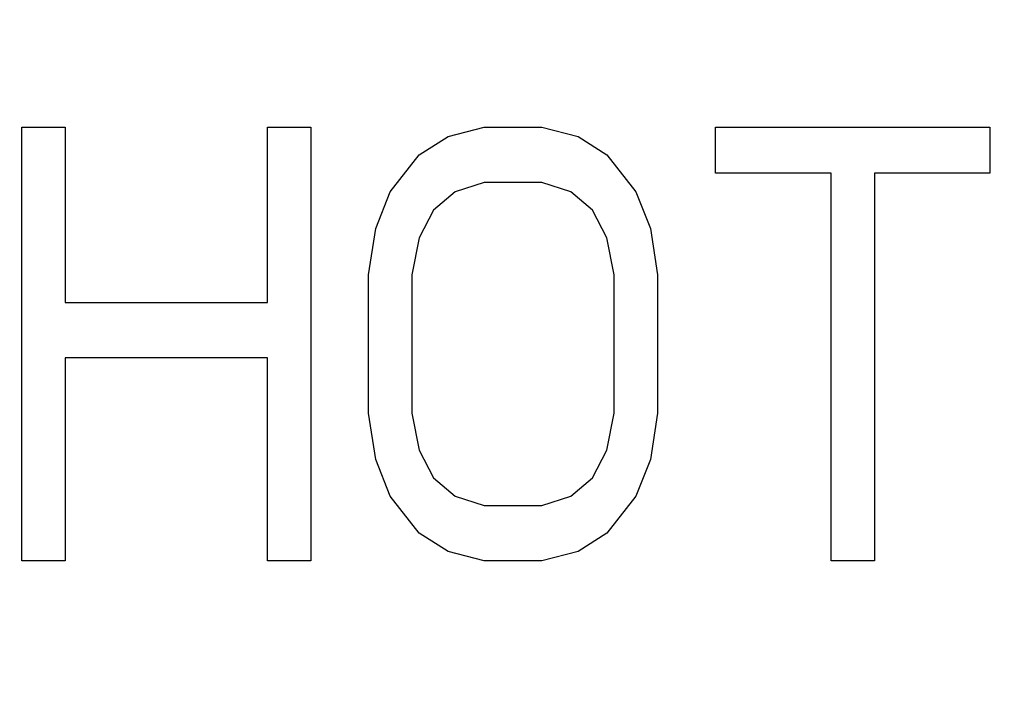
# Model space of a CAD drawing. Units: millimetres. Extents: x -125 to 1039, y 1226 to 2735.
# Drawn here: x 775 to 782, y 2076 to 2081 of the extents above; entities that cross this region are included whole.
import ezdxf

# ---------------------------------------------------------------- set-up
doc = ezdxf.new("R2010")
doc.units = ezdxf.units.MM
doc.header["$LTSCALE"] = 77.505185
doc.layers.get('0').update_dxf_attribs({"linetype": 'CONTINUOUS'})

msp = doc.modelspace()

# ---------------------------------------------------------------- linework, layer by layer
at = {"linetype": 'Continuous'}
for p, q in [((775.0978, 2080.435), (775.3978, 2080.435)), ((775.0978, 2077.435), (775.0978, 2080.435)), ((775.3978, 2080.435), (775.3978, 2079.2222)), ((776.7978, 2080.435), (777.0978, 2080.435)), ((776.7978, 2079.2222), (776.7978, 2080.435)), ((777.0978, 2080.435), (777.0978, 2077.435)), ((778.0478, 2080.3711), (778.2978, 2080.435)), ((778.2978, 2080.435), (778.6978, 2080.435)), ((778.6978, 2080.435), (778.9478, 2080.3711)), ((779.8978, 2080.435), (781.7978, 2080.435)), ((779.8978, 2080.1158), (779.8978, 2080.435)), ((781.7978, 2080.435), (781.7978, 2080.1158)), ((777.8478, 2080.2435), (778.0478, 2080.3711)), ((778.9478, 2080.3711), (779.1478, 2080.2435)), ((777.6478, 2079.9882), (777.8478, 2080.2435)), ((779.1478, 2080.2435), (779.3478, 2079.9882)), ((780.6978, 2080.1158), (779.8978, 2080.1158)), ((780.6978, 2077.435), (780.6978, 2080.1158)), ((781.7978, 2080.1158), (780.9978, 2080.1158)), ((780.9978, 2080.1158), (780.9978, 2077.435)), ((778.2978, 2080.052), (778.0978, 2079.9882)), ((778.6978, 2080.052), (778.2978, 2080.052)), ((778.8978, 2079.9882), (778.6978, 2080.052)), ((777.5478, 2079.7328), (777.6478, 2079.9882)), ((778.0978, 2079.9882), (777.9478, 2079.8605)), ((779.0478, 2079.8605), (778.8978, 2079.9882)), ((779.3478, 2079.9882), (779.4478, 2079.7328)), ((777.9478, 2079.8605), (777.8478, 2079.669)), ((779.1478, 2079.669), (779.0478, 2079.8605)), ((777.4978, 2079.4137), (777.5478, 2079.7328)), ((779.4478, 2079.7328), (779.4978, 2079.4137)), ((777.8478, 2079.669), (777.7978, 2079.4137)), ((779.1978, 2079.4137), (779.1478, 2079.669)), ((777.4978, 2078.4562), (777.4978, 2079.4137)), ((777.7978, 2079.4137), (777.7978, 2078.4562)), ((779.1978, 2078.4562), (779.1978, 2079.4137)), ((779.4978, 2079.4137), (779.4978, 2078.4562)), ((775.3978, 2079.2222), (776.7978, 2079.2222)), ((776.7978, 2078.8392), (775.3978, 2078.8392)), ((775.3978, 2078.8392), (775.3978, 2077.435)), ((776.7978, 2077.435), (776.7978, 2078.8392)), ((777.5478, 2078.1371), (777.4978, 2078.4562)), ((777.7978, 2078.4562), (777.8478, 2078.2009)), ((779.1478, 2078.2009), (779.1978, 2078.4562)), ((779.4978, 2078.4562), (779.4478, 2078.1371)), ((777.8478, 2078.2009), (777.9478, 2078.0094)), ((779.0478, 2078.0094), (779.1478, 2078.2009)), ((777.6478, 2077.8818), (777.5478, 2078.1371)), ((779.4478, 2078.1371), (779.3478, 2077.8818)), ((777.9478, 2078.0094), (778.0978, 2077.8818)), ((778.8978, 2077.8818), (779.0478, 2078.0094)), ((777.8478, 2077.6265), (777.6478, 2077.8818)), ((778.0978, 2077.8818), (778.2978, 2077.8179)), ((778.6978, 2077.8179), (778.8978, 2077.8818)), ((779.3478, 2077.8818), (779.1478, 2077.6265)), ((778.2978, 2077.8179), (778.6978, 2077.8179)), ((778.0478, 2077.4988), (777.8478, 2077.6265)), ((779.1478, 2077.6265), (778.9478, 2077.4988)), ((778.2978, 2077.435), (778.0478, 2077.4988)), ((778.9478, 2077.4988), (778.6978, 2077.435)), ((775.3978, 2077.435), (775.0978, 2077.435)), ((777.0978, 2077.435), (776.7978, 2077.435)), ((778.6978, 2077.435), (778.2978, 2077.435)), ((780.9978, 2077.435), (780.6978, 2077.435))]:
    msp.add_line(p, q, dxfattribs=at)
for radius in [13.5, 13, 10.1, 10, 9.6397]:
    msp.add_circle((778.5978, 2079.185), radius, dxfattribs=at)

doc.saveas('drawing.dxf')
